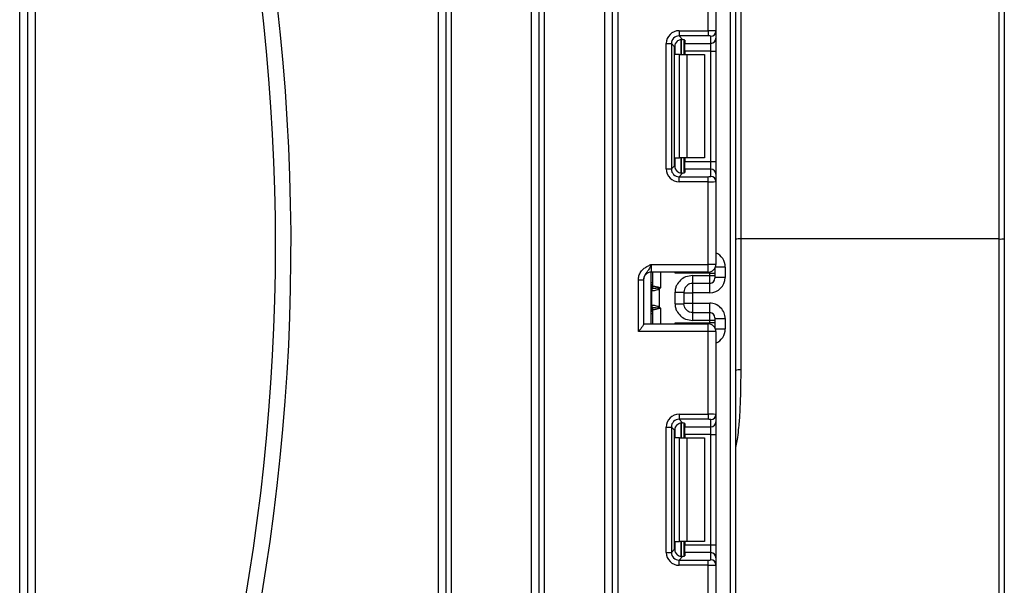
# Model space of a CAD drawing. Units: millimetres. Extents: x 1 to 418, y -29 to 291.
# Drawn here: x 113 to 127, y 180 to 188 of the extents above; entities that cross this region are included whole.
import ezdxf

# ---------------------------------------------------------------- set-up
doc = ezdxf.new("R2010")
doc.units = ezdxf.units.MM

msp = doc.modelspace()

# ---------------------------------------------------------------- linework, layer by layer
at = {"color": 7, "linetype": 'Continuous', "lineweight": 25}
for p, q in [((121.219404, 152.789693), (121.219404, 233.932551)), ((121.290832, 233.932551), (121.290832, 152.789693)), ((126.562261, 184.906871), (126.562261, 224.824784)), ((126.633689, 224.825408), (126.633689, 184.907495)), ((122.847975, 152.396836), (122.847975, 218.78422)), ((122.919404, 202.414413), (122.919404, 152.396836)), ((122.990832, 202.415036), (122.990832, 184.906871)), ((113.026546, 168.285477), (113.026546, 194.896836)), ((113.133689, 194.896836), (113.133689, 168.452688)), ((113.240832, 194.896836), (113.240832, 171.366712)), ((118.812261, 167.932551), (118.812261, 194.896836)), ((118.919404, 167.932551), (118.919404, 194.896836)), ((118.990832, 194.896836), (118.990832, 167.932551)), ((120.097975, 167.932551), (120.097975, 194.896836)), ((120.205118, 152.503979), (120.205118, 194.896836)), ((120.276546, 194.896836), (120.276546, 152.503979)), ((121.112261, 152.503979), (121.112261, 194.896836)), ((122.540832, 187.782815), (122.540832, 188.923027)), ((122.647975, 188.923027), (122.647975, 187.77843)), ((122.139236, 187.782815), (122.540832, 187.782815)), ((122.139236, 187.782815), (122.139236, 187.711919)), ((122.540832, 187.782815), (122.540832, 187.711919)), ((122.540832, 187.711919), (122.139236, 187.711919)), ((122.139236, 187.711919), (122.188008, 187.663147)), ((122.205118, 187.660406), (122.205118, 187.453979)), ((122.219404, 187.653843), (122.219404, 187.608388)), ((122.576546, 187.608388), (122.576546, 187.707534)), ((122.647975, 187.77843), (122.647975, 187.679285)), ((122.647975, 187.679285), (122.647975, 187.502044)), ((121.961996, 185.873812), (121.961996, 187.605575)), ((121.961996, 187.605575), (122.032892, 187.605575)), ((122.032892, 187.605575), (122.032892, 185.873812)), ((122.077812, 187.560655), (122.032892, 187.605575)), ((122.077812, 185.918732), (122.077812, 187.560655)), ((122.219404, 187.608388), (122.576546, 187.608388)), ((122.219404, 187.502044), (122.219404, 187.608388)), ((122.576546, 187.502044), (122.576546, 187.608388)), ((122.145945, 187.453979), (122.083392, 187.453979)), ((122.145945, 186.025408), (122.145945, 187.453979)), ((122.145945, 187.453979), (122.24696, 187.453979)), ((122.576546, 187.502044), (122.219404, 187.502044)), ((122.219404, 187.502044), (122.219404, 187.453979)), ((122.24696, 187.453979), (122.24696, 186.025408)), ((122.24696, 187.453979), (122.490832, 187.453979)), ((122.490832, 187.453979), (122.490832, 186.025408)), ((122.576546, 187.502044), (122.647975, 187.502044)), ((122.576546, 185.977343), (122.576546, 187.502044)), ((122.647975, 187.502044), (122.647975, 185.977343)), ((122.083392, 186.025408), (122.145945, 186.025408)), ((122.24696, 186.025408), (122.145945, 186.025408)), ((122.205118, 186.025408), (122.205118, 185.81898)), ((122.219404, 186.025408), (122.219404, 185.977343)), ((122.490832, 186.025408), (122.24696, 186.025408)), ((121.961996, 185.873812), (122.032892, 185.873812)), ((122.032892, 185.873812), (122.077812, 185.918732)), ((122.219404, 185.977343), (122.576546, 185.977343)), ((122.219404, 185.870998), (122.219404, 185.977343)), ((122.576546, 185.870998), (122.576546, 185.977343)), ((122.576546, 185.977343), (122.647975, 185.977343)), ((122.647975, 185.977343), (122.647975, 185.800102)), ((122.188008, 185.816239), (122.139236, 185.767467)), ((122.139236, 185.696571), (122.139236, 185.767467)), ((122.139236, 185.767467), (122.540832, 185.767467)), ((122.219404, 185.870998), (122.219404, 185.825543)), ((122.576546, 185.870998), (122.219404, 185.870998)), ((122.540832, 185.696571), (122.540832, 185.767467)), ((122.576546, 185.771853), (122.576546, 185.870998)), ((122.647975, 185.800102), (122.647975, 185.700956)), ((122.540832, 185.696571), (122.139236, 185.696571)), ((122.540832, 184.55636), (122.540832, 185.696571)), ((122.647975, 185.700956), (122.647975, 184.55636)), ((126.562261, 184.906871), (122.990832, 184.906871)), ((122.990832, 184.906871), (122.990832, 183.099473)), ((126.562261, 163.085132), (126.562261, 184.906871)), ((126.633689, 184.907495), (126.633689, 163.156199)), ((121.755118, 184.55636), (121.755118, 184.449217)), ((121.755118, 184.55636), (122.540832, 184.55636)), ((122.647975, 184.55636), (122.540832, 184.55636)), ((122.540832, 184.449217), (122.540832, 184.55636)), ((122.776546, 184.520082), (122.776546, 184.37723)), ((122.540832, 184.449217), (121.755118, 184.449217)), ((121.755118, 183.734931), (121.755118, 184.449217)), ((121.776546, 184.257544), (121.776546, 184.449217)), ((122.562261, 184.437131), (122.083392, 184.437131)), ((122.326546, 184.401115), (122.562261, 184.401115)), ((122.562261, 184.401115), (122.562261, 184.437131)), ((122.562261, 184.437131), (122.633689, 184.437131)), ((122.562261, 184.293976), (122.562261, 184.401115)), ((122.562261, 184.401115), (122.633689, 184.401115)), ((122.633689, 184.502908), (122.633689, 184.437131)), ((122.633689, 184.437131), (122.633689, 184.401115)), ((122.633689, 184.401115), (122.633689, 184.365402)), ((122.776546, 184.37723), (122.633689, 184.37723)), ((121.576546, 184.345071), (121.647975, 184.345071)), ((121.576546, 183.627789), (121.576546, 184.345071)), ((121.647975, 184.345071), (121.647975, 183.728804)), ((121.776546, 184.257544), (121.776665, 184.256882)), ((121.776665, 184.256882), (121.777517, 184.256505)), ((122.562261, 184.293976), (122.326546, 184.293976)), ((121.760677, 183.995913), (121.760677, 184.188236)), ((121.767576, 184.222126), (121.766705, 184.221619)), ((121.768856, 184.222371), (121.767576, 184.222126)), ((121.846055, 184.227201), (121.866126, 184.211122)), ((121.866126, 184.211122), (121.866126, 183.973027)), ((122.083689, 184.011489), (122.083689, 184.172659)), ((122.205118, 184.172659), (122.205118, 184.011489)), ((122.205118, 184.162936), (122.326546, 184.162936)), ((122.562261, 184.162936), (122.326546, 184.162936)), ((122.326546, 184.162936), (122.326546, 184.021212)), ((121.866126, 183.973027), (121.846055, 183.956947)), ((122.205118, 184.021212), (122.326546, 184.021212)), ((122.326546, 184.021212), (122.562261, 184.021212)), ((121.766705, 183.96253), (121.767576, 183.962023)), ((121.767576, 183.962023), (121.768856, 183.961778)), ((121.776665, 183.927267), (121.776546, 183.926605)), ((121.776546, 183.734931), (121.776546, 183.926605)), ((121.777517, 183.927643), (121.776665, 183.927267)), ((122.326546, 183.890173), (122.562261, 183.890173)), ((122.562261, 183.783034), (122.562261, 183.890173)), ((121.647975, 183.734931), (122.540832, 183.734931)), ((122.083392, 183.747017), (122.562261, 183.747017)), ((122.562261, 183.783034), (122.326546, 183.783034)), ((122.540832, 183.627789), (122.540832, 183.734931)), ((122.562261, 183.747017), (122.562261, 183.783034)), ((122.633689, 183.783034), (122.562261, 183.783034)), ((122.633689, 183.747017), (122.562261, 183.747017)), ((122.633689, 183.818747), (122.633689, 183.783034)), ((122.633689, 183.806918), (122.776546, 183.806918)), ((122.633689, 183.783034), (122.633689, 183.747017)), ((122.633689, 183.747017), (122.633689, 183.681241)), ((122.776546, 183.806918), (122.776546, 183.664067)), ((122.540832, 183.627789), (121.576546, 183.627789)), ((122.540832, 182.487577), (122.540832, 183.627789)), ((122.647975, 183.627789), (122.540832, 183.627789)), ((122.647975, 183.627789), (122.647975, 182.483192)), ((122.139236, 182.487577), (122.540832, 182.487577)), ((122.139236, 182.487577), (122.139236, 182.416681)), ((122.540832, 182.487577), (122.540832, 182.416681)), ((122.647975, 182.483192), (122.647975, 182.384047)), ((122.540832, 182.416681), (122.139236, 182.416681)), ((122.139236, 182.416681), (122.188008, 182.367909)), ((122.205118, 182.365168), (122.205118, 182.158741)), ((122.219404, 182.358605), (122.219404, 182.31315)), ((122.576546, 182.31315), (122.576546, 182.412296)), ((122.647975, 182.384047), (122.647975, 182.206806)), ((121.961996, 180.578574), (121.961996, 182.310337)), ((121.961996, 182.310337), (122.032892, 182.310337)), ((122.032892, 182.310337), (122.032892, 180.578574)), ((122.077812, 182.265417), (122.032892, 182.310337)), ((122.077812, 180.623494), (122.077812, 182.265417)), ((122.219404, 182.31315), (122.576546, 182.31315)), ((122.219404, 182.206806), (122.219404, 182.31315)), ((122.576546, 182.206806), (122.219404, 182.206806)), ((122.219404, 182.206806), (122.219404, 182.158741)), ((122.576546, 182.206806), (122.576546, 182.31315)), ((122.576546, 182.206806), (122.647975, 182.206806)), ((122.576546, 180.682104), (122.576546, 182.206806)), ((122.647975, 182.206806), (122.647975, 180.682104)), ((122.145945, 182.158741), (122.083392, 182.158741)), ((122.145945, 180.73017), (122.145945, 182.158741)), ((122.145945, 182.158741), (122.24696, 182.158741)), ((122.24696, 182.158741), (122.24696, 180.73017)), ((122.24696, 182.158741), (122.490832, 182.158741)), ((122.490832, 182.158741), (122.490832, 180.73017)), ((122.083392, 180.73017), (122.145945, 180.73017)), ((122.24696, 180.73017), (122.145945, 180.73017)), ((122.205118, 180.73017), (122.205118, 180.523742)), ((122.219404, 180.73017), (122.219404, 180.682104)), ((122.490832, 180.73017), (122.24696, 180.73017)), ((121.961996, 180.578574), (122.032892, 180.578574)), ((122.032892, 180.578574), (122.077812, 180.623494)), ((122.219404, 180.682104), (122.576546, 180.682104)), ((122.219404, 180.57576), (122.219404, 180.682104)), ((122.219404, 180.57576), (122.219404, 180.530305)), ((122.576546, 180.57576), (122.219404, 180.57576)), ((122.576546, 180.57576), (122.576546, 180.682104)), ((122.576546, 180.682104), (122.647975, 180.682104)), ((122.576546, 180.476615), (122.576546, 180.57576)), ((122.647975, 180.682104), (122.647975, 180.504864)), ((122.188008, 180.521001), (122.139236, 180.472229)), ((122.139236, 180.401333), (122.139236, 180.472229)), ((122.139236, 180.472229), (122.540832, 180.472229)), ((122.540832, 180.401333), (122.540832, 180.472229)), ((122.647975, 180.504864), (122.647975, 180.405718)), ((122.540832, 180.401333), (122.139236, 180.401333)), ((122.540832, 179.261122), (122.540832, 180.401333)), ((122.647975, 180.405718), (122.647975, 179.261122))]:
    msp.add_line(p, q, dxfattribs=at)
at = {"color": 1, "linetype": 'Continuous', "lineweight": 25}
for p, q in [((122.169255, 187.663071), (122.169255, 187.453979)), ((122.169552, 187.453979), (122.169552, 187.663097)), ((122.083392, 187.453979), (122.083392, 187.594824)), ((122.083392, 185.884563), (122.083392, 186.025408)), ((122.169255, 186.025408), (122.169255, 185.81604)), ((122.169552, 185.816043), (122.169552, 186.025408)), ((122.776546, 184.520082), (122.641646, 184.520082)), ((121.883689, 184.449217), (121.883689, 184.234931)), ((122.083392, 184.437131), (122.083392, 184.449217)), ((122.562261, 184.437131), (122.562261, 184.451382)), ((121.755118, 184.305644), (121.776546, 184.305644)), ((122.326546, 184.293976), (122.326546, 184.162936)), ((122.562261, 184.162936), (122.562261, 184.293976)), ((122.326546, 184.021212), (122.326546, 183.890173)), ((122.562261, 183.890173), (122.562261, 184.021212)), ((121.755118, 183.963616), (121.766705, 183.96253)), ((121.755118, 183.878505), (121.776546, 183.878505)), ((121.883689, 183.949217), (121.883689, 183.734931)), ((122.083392, 183.734931), (122.083392, 183.747017)), ((122.562261, 183.732767), (122.562261, 183.747017)), ((122.641646, 183.664067), (122.776546, 183.664067)), ((122.169255, 182.367833), (122.169255, 182.158741)), ((122.169552, 182.158741), (122.169552, 182.367859)), ((122.083392, 182.158741), (122.083392, 182.299586)), ((122.083392, 180.589325), (122.083392, 180.73017)), ((122.169255, 180.73017), (122.169255, 180.520802)), ((122.169552, 180.520805), (122.169552, 180.73017))]:
    msp.add_line(p, q, dxfattribs=at)
at = {"color": 7, "linetype": 'Continuous', "lineweight": 25}
for centre, radius, start, end in [((87.633689, 184.825408), 29.142857, 331.0698697, 20.4294917), ((87.633689, 184.825408), 28.928571, 331.8473046, 20.5876597), ((122.576812, 187.778698), 0.071164, 269.786467, 359.7848634), ((122.576812, 187.679552), 0.071164, 269.786467, 359.7848634), ((122.576812, 185.799835), 0.071164, 0.2151366, 90.213533), ((122.576812, 185.700689), 0.071164, 0.2151366, 90.213533), ((122.972976, 182.8601), 2.046849, 89.5001713, 91.4997906), ((126.580117, 186.953643), 2.046849, 269.5001713, 271.4997906), ((122.540832, 184.55636), 0.107143, 270, 0), ((121.755118, 184.342074), 0.107143, 90, 180), ((121.705118, 184.305644), 0.071429, 314.427004, 0), ((121.706001, 184.257558), 0.070546, 329.3729175, 359.9883834), ((121.705172, 184.257011), 0.071493, 330.794172, 359.89681), ((121.705504, 184.256612), 0.072013, 331.6093124, 359.9155192), ((121.629636, 184.276055), 0.221865, 347.2794845, 351.5051424), ((122.562262, 184.365403), 0.071427, 269.9989092, 359.9989091), ((121.827709, 184.189912), 0.068218, 151.8214175, 182.1355883), ((121.832121, 184.189165), 0.07145, 152.306601, 180.7452209), ((121.827709, 183.994237), 0.068218, 177.8644117, 208.1785825), ((121.832121, 183.994984), 0.07145, 179.2547791, 207.693399), ((121.705118, 183.878505), 0.071429, 0, 45.572996), ((121.706001, 183.92659), 0.070546, 0.0116166, 30.6270825), ((121.705172, 183.927138), 0.071493, 0.10319, 29.205828), ((121.705504, 183.927537), 0.072013, 0.0844808, 28.3906876), ((121.629636, 183.908094), 0.221865, 8.4948576, 12.7205155), ((122.562262, 183.818745), 0.071427, 0.0010909, 90.0010908), ((122.540832, 183.627789), 0.107143, 0, 90), ((122.973121, 182.897119), 0.203128, 84.9979066, 105.3343213), ((122.576812, 182.483459), 0.071164, 269.786467, 359.7848634), ((122.576812, 182.384314), 0.071164, 269.786467, 359.7848634), ((122.576812, 180.504597), 0.071164, 0.2151366, 90.213533), ((122.576812, 180.405451), 0.071164, 0.2151366, 90.213533)]:
    msp.add_arc(centre, radius, start, end, dxfattribs=at)
at = {"color": 1, "linetype": 'Continuous', "lineweight": 25}
for centre, radius, start, end in [((121.705152, 184.304919), 0.071395, 314.4156391, 359.9981957), ((121.70569, 184.286586), 0.070856, 314.2328921, 359.9715341), ((121.70569, 183.897563), 0.070856, 0.0284659, 45.7671079), ((121.705152, 183.87923), 0.071395, 0.0018043, 45.5843609)]:
    msp.add_arc(centre, radius, start, end, dxfattribs=at)
at = {"color": 7, "linetype": 'Continuous', "lineweight": 25}
for centre, major_axis, ratio, start_param, end_param in [((122.141908, 187.602903), (0.128159, -0.128159), 0.985256536, 2.363620832, 3.919564476), ((122.540832, 187.77843), (0.107143, 0), 0.040928187, 0, 1.570796327), ((122.141908, 187.602903), (0.078396, -0.078396), 0.966399152, 2.363620832, 3.919564476), ((122.112261, 187.653843), (0.107143, 0), 0.122784561, 0, 0.785584382), ((122.540832, 187.707534), (0.035714, 0), 0.122784561, 0, 1.570796327), ((122.18576, 187.559051), (0.076895, -0.076895), 0.985256536, 3.097730129, 3.919564476), ((122.141908, 185.876484), (0.128159, 0.128159), 0.985256536, 2.363620832, 3.919564476), ((122.141908, 185.876484), (0.078396, 0.078396), 0.966399152, 2.363620832, 3.919564476), ((122.18576, 185.920335), (0.076895, 0.076895), 0.985256536, 2.363620832, 3.185455178), ((122.112261, 185.825543), (0.107143, 0), 0.122784561, 5.497600925, 6.283185307), ((122.540832, 185.771853), (0.035714, 0), 0.122784561, 4.71238898, 6.283185307), ((122.540832, 185.700956), (0.107143, 0), 0.040928187, 4.71238898, 6.283185307), ((122.562261, 184.37723), (0, 0.214294), 0.999961923, 3.141592654, 4.71238898), ((122.562261, 183.806918), (0, 0.214294), 0.999961923, 4.71238898, 6.283185307), ((122.141908, 182.307665), (0.128159, -0.128159), 0.985256536, 2.363620832, 3.919564476), ((122.540832, 182.483192), (0.107143, 0), 0.040928187, 0, 1.570796327), ((122.141908, 182.307665), (0.078396, -0.078396), 0.966399152, 2.363620832, 3.919564476), ((122.18576, 182.263813), (0.076895, -0.076895), 0.985256536, 3.097730129, 3.919564476), ((122.112261, 182.358605), (0.107143, 0), 0.122784561, 0, 0.785584382), ((122.540832, 182.412296), (0.035714, 0), 0.122784561, 0, 1.570796327), ((122.141908, 180.581246), (0.128159, 0.128159), 0.985256536, 2.363620832, 3.919564476), ((122.141908, 180.581246), (0.078396, 0.078396), 0.966399152, 2.363620832, 3.919564476), ((122.18576, 180.625097), (0.076895, 0.076895), 0.985256536, 2.363620832, 3.185455178), ((122.112261, 180.530305), (0.107143, 0), 0.122784561, 5.497600925, 6.283185307), ((122.540832, 180.476615), (0.035714, 0), 0.122784561, 4.71238898, 6.283185307), ((122.540832, 180.405718), (0.107143, 0), 0.040928187, 4.71238898, 6.283185307)]:
    msp.add_ellipse(centre, major_axis=major_axis, ratio=ratio, start_param=start_param, end_param=end_param, dxfattribs=at)
at = {"color": 1, "linetype": 'Continuous', "lineweight": 25}
for centre, start_param, end_param in [((122.562261, 184.520082), 4.71238898, 5.871668461), ((122.562261, 183.664067), 3.5531095, 4.71238898)]:
    msp.add_ellipse(centre, major_axis=(0, 0.214294), ratio=0.999961923, start_param=start_param, end_param=end_param, dxfattribs=at)
at = {"color": 7, "linetype": 'Continuous', "lineweight": 25}
for points, knots in [([(122.112261, 187.639195), (122.11916, 187.644565), (122.132978, 187.655322), (122.15703, 187.66291), (122.175584, 187.664336), (122.184824, 187.663452), (122.188008, 187.663147)], [0, 0, 0, 0, 0.288958785, 0.578796484, 0.854867544, 1, 1, 1, 1]), ([(122.188008, 185.816239), (122.180989, 185.81575), (122.166916, 185.814769), (122.141731, 185.820588), (122.123317, 185.830654), (122.11458, 185.838192), (122.112261, 185.840192)], [0, 0, 0, 0, 0.306769517, 0.615119103, 0.897857367, 1, 1, 1, 1]), ([(121.576546, 184.345071), (121.578121, 184.363181), (121.58151, 184.40217), (121.609931, 184.457616), (121.652945, 184.501886), (121.70111, 184.531734), (121.732477, 184.546201), (121.749545, 184.553867), (121.752206, 184.555058), (121.754811, 184.556223), (121.755118, 184.55636)], [0, 0, 0, 0, 0.183987951, 0.396134741, 0.618944923, 0.805852047, 0.970289049, 0.970919424, 0.996567948, 1, 1, 1, 1]), ([(121.755118, 184.55636), (121.755004, 184.556105), (121.753444, 184.552616), (121.743612, 184.530638), (121.725967, 184.493025), (121.697808, 184.453344), (121.66969, 184.418307), (121.651114, 184.381079), (121.648951, 184.356263), (121.647975, 184.345071)], [0, 0, 0, 0, 0.003325661, 0.045524166, 0.286849856, 0.504143322, 0.703113632, 0.86611071, 1, 1, 1, 1]), ([(122.326546, 184.401115), (122.293515, 184.39739), (122.232003, 184.390454), (122.154445, 184.340844), (122.108944, 184.281796), (122.086932, 184.223217), (122.084772, 184.189538), (122.083689, 184.172659)], [0, 0, 0, 0, 0.267227806, 0.49763439, 0.726631916, 0.863002298, 1, 1, 1, 1]), ([(121.777517, 184.256505), (121.780299, 184.256102), (121.78587, 184.255293), (121.808367, 184.251712), (121.831401, 184.247806), (121.845735, 184.244134), (121.849067, 184.243281)], [0, 0, 0, 0, 0.301391251, 0.603538611, 0.907840541, 1, 1, 1, 1]), ([(121.849067, 184.243281), (121.857025, 184.241244), (121.867815, 184.238483), (121.879603, 184.235851), (121.883114, 184.235061), (121.883689, 184.234931)], [0, 0, 0, 0, 0.701512015, 0.951089527, 1, 1, 1, 1]), ([(122.326546, 184.293976), (122.311954, 184.292491), (122.288828, 184.290137), (122.259908, 184.275156), (122.239068, 184.258349), (122.222851, 184.237405), (122.208731, 184.209217), (122.206516, 184.186808), (122.205118, 184.172659)], [0, 0, 0, 0, 0.228269078, 0.361773829, 0.507976758, 0.649406967, 0.77863161, 1, 1, 1, 1]), ([(121.760677, 184.188236), (121.760601, 184.188203), (121.760219, 184.188041), (121.759841, 184.187668), (121.759538, 184.18737)], [0, 0, 0, 0, 0.199740863, 1, 1, 1, 1]), ([(121.866126, 184.211122), (121.85759, 184.208124), (121.8375, 184.201067), (121.806417, 184.195048), (121.779591, 184.190709), (121.765458, 184.188851), (121.761775, 184.188377), (121.760677, 184.188236)], [0, 0, 0, 0, 0.179118926, 0.42159648, 0.666206434, 0.900520774, 1, 1, 1, 1]), ([(121.846055, 184.227201), (121.83458, 184.226193), (121.811741, 184.224187), (121.785853, 184.222998), (121.772796, 184.222502), (121.769733, 184.2224), (121.768856, 184.222371)], [0, 0, 0, 0, 0.298196858, 0.593510866, 0.8835802, 1, 1, 1, 1]), ([(121.883689, 184.234931), (121.883399, 184.234875), (121.870726, 184.232417), (121.858248, 184.229779), (121.846055, 184.227201)], [0, 0, 0, 0, 0.02291056, 1, 1, 1, 1]), ([(121.883689, 184.234931), (121.883566, 184.234758), (121.880757, 184.230785), (121.875088, 184.22271), (121.869183, 184.215075), (121.866126, 184.211122)], [0, 0, 0, 0, 0.021590627, 0.493310609, 1, 1, 1, 1]), ([(121.759538, 183.996779), (121.759841, 183.996481), (121.760219, 183.996107), (121.760601, 183.995945), (121.760677, 183.995913)], [0, 0, 0, 0, 0.800259137, 1, 1, 1, 1]), ([(121.760677, 183.995913), (121.761775, 183.995772), (121.765458, 183.995298), (121.779591, 183.99344), (121.806417, 183.989101), (121.8375, 183.983081), (121.85759, 183.976025), (121.866126, 183.973027)], [0, 0, 0, 0, 0.099479226, 0.333793566, 0.57840352, 0.820881074, 1, 1, 1, 1]), ([(121.866126, 183.973027), (121.869183, 183.969073), (121.875088, 183.961438), (121.880757, 183.953364), (121.883566, 183.949391), (121.883689, 183.949217)], [0, 0, 0, 0, 0.506689391, 0.978409373, 1, 1, 1, 1]), ([(122.083689, 184.011489), (122.084775, 183.994626), (122.086943, 183.960949), (122.108929, 183.902361), (122.154447, 183.843305), (122.232002, 183.793694), (122.293515, 183.786758), (122.326546, 183.783034)], [0, 0, 0, 0, 0.136884965, 0.273363646, 0.50236257, 0.732770561, 1, 1, 1, 1]), ([(122.326546, 183.890173), (122.311954, 183.891658), (122.288828, 183.894012), (122.259908, 183.908993), (122.239068, 183.9258), (122.222851, 183.946744), (122.208731, 183.974931), (122.206516, 183.99734), (122.205118, 184.011489)], [0, 0, 0, 0, 0.228268947, 0.36177373, 0.507976758, 0.64940705, 0.778631721, 1, 1, 1, 1]), ([(121.768856, 183.961778), (121.771716, 183.961684), (121.777435, 183.961494), (121.800017, 183.960522), (121.824512, 183.958985), (121.840909, 183.957434), (121.846055, 183.956947)], [0, 0, 0, 0, 0.288998012, 0.578028005, 0.867550732, 1, 1, 1, 1]), ([(121.849067, 183.940868), (121.838324, 183.938436), (121.81684, 183.933573), (121.792427, 183.929922), (121.780812, 183.928125), (121.778162, 183.927738), (121.777517, 183.927643)], [0, 0, 0, 0, 0.300217201, 0.600389872, 0.902831887, 1, 1, 1, 1]), ([(121.846055, 183.956947), (121.858248, 183.95437), (121.870726, 183.951732), (121.883399, 183.949274), (121.883689, 183.949217)], [0, 0, 0, 0, 0.977088223, 1, 1, 1, 1]), ([(121.883689, 183.949217), (121.883114, 183.949088), (121.87137, 183.94645), (121.859938, 183.943589), (121.849067, 183.940868)], [0, 0, 0, 0, 0.049023427, 1, 1, 1, 1]), ([(121.647975, 183.728804), (121.647175, 183.725406), (121.645395, 183.717846), (121.631461, 183.696888), (121.608208, 183.666525), (121.587804, 183.641576), (121.576711, 183.627991), (121.576546, 183.627789)], [0, 0, 0, 0, 0.166474815, 0.370442035, 0.654153135, 0.994857083, 1, 1, 1, 1]), ([(122.112261, 182.343956), (122.11916, 182.349327), (122.132978, 182.360084), (122.15703, 182.367672), (122.175584, 182.369098), (122.184824, 182.368214), (122.188008, 182.367909)], [0, 0, 0, 0, 0.288958785, 0.578796484, 0.854867544, 1, 1, 1, 1]), ([(122.188008, 180.521001), (122.180989, 180.520512), (122.166916, 180.519531), (122.141731, 180.52535), (122.123317, 180.535416), (122.11458, 180.542954), (122.112261, 180.544954)], [0, 0, 0, 0, 0.306769517, 0.615119103, 0.897857367, 1, 1, 1, 1])]:
    msp.add_open_spline(points, degree=3, knots=knots, dxfattribs=at)
at = {"color": 1, "linetype": 'Continuous', "lineweight": 25}
for points, knots in [([(122.100556, 184.449217), (122.095141, 184.4454), (122.08944, 184.441381), (122.08368, 184.437333), (122.083392, 184.437131)], [0, 0, 0, 0, 0.950051802, 1, 1, 1, 1]), ([(122.083392, 184.437131), (122.083582, 184.43745), (122.086001, 184.441498), (122.088393, 184.445516), (122.090597, 184.449217)], [0, 0, 0, 0, 0.078687579, 1, 1, 1, 1]), ([(121.766705, 184.221619), (121.763458, 184.220477), (121.759602, 184.219121), (121.755729, 184.220447), (121.755118, 184.220656)], [0, 0, 0, 0, 0.84229798, 1, 1, 1, 1]), ([(122.083392, 183.747017), (122.08368, 183.746815), (122.08944, 183.742767), (122.095141, 183.738749), (122.100556, 183.734931)], [0, 0, 0, 0, 0.0499481979, 1, 1, 1, 1]), ([(122.090597, 183.734931), (122.088393, 183.738633), (122.086001, 183.742651), (122.083582, 183.746699), (122.083392, 183.747017)], [0, 0, 0, 0, 0.921312421, 1, 1, 1, 1]), ([(122.990832, 183.099473), (122.99039, 183.004953), (122.98947, 182.808418), (122.980192, 182.543686), (122.96489, 182.327525), (122.947763, 182.182323), (122.933464, 182.091161), (122.922782, 182.046522), (122.919404, 182.032405)], [0, 0, 0, 0, 0.26410018, 0.549141877, 0.741281334, 0.871165228, 0.959257839, 1, 1, 1, 1])]:
    msp.add_open_spline(points, degree=3, knots=knots, dxfattribs=at)
at = {"color": 7, "linetype": 'Continuous', "lineweight": 25}
for points in [[(122.326546, 184.401115), (122.326546, 184.386997), (122.326546, 184.358762), (122.326546, 184.323222), (122.326546, 184.298493), (122.326546, 184.295482), (122.326546, 184.293976)], [(122.083689, 184.172659), (122.099601, 184.172659), (122.131424, 184.172659), (122.171562, 184.172659), (122.199642, 184.172659), (122.203293, 184.172659), (122.205118, 184.172659)], [(122.083689, 184.011489), (122.099601, 184.011489), (122.131424, 184.011489), (122.171562, 184.011489), (122.199642, 184.011489), (122.203293, 184.011489), (122.205118, 184.011489)], [(122.326546, 183.890173), (122.326546, 183.888667), (122.326546, 183.885656), (122.326546, 183.860927), (122.326546, 183.825387), (122.326546, 183.797152), (122.326546, 183.783034)]]:
    msp.add_open_spline(points, degree=3, dxfattribs=at)

doc.saveas('drawing.dxf')
